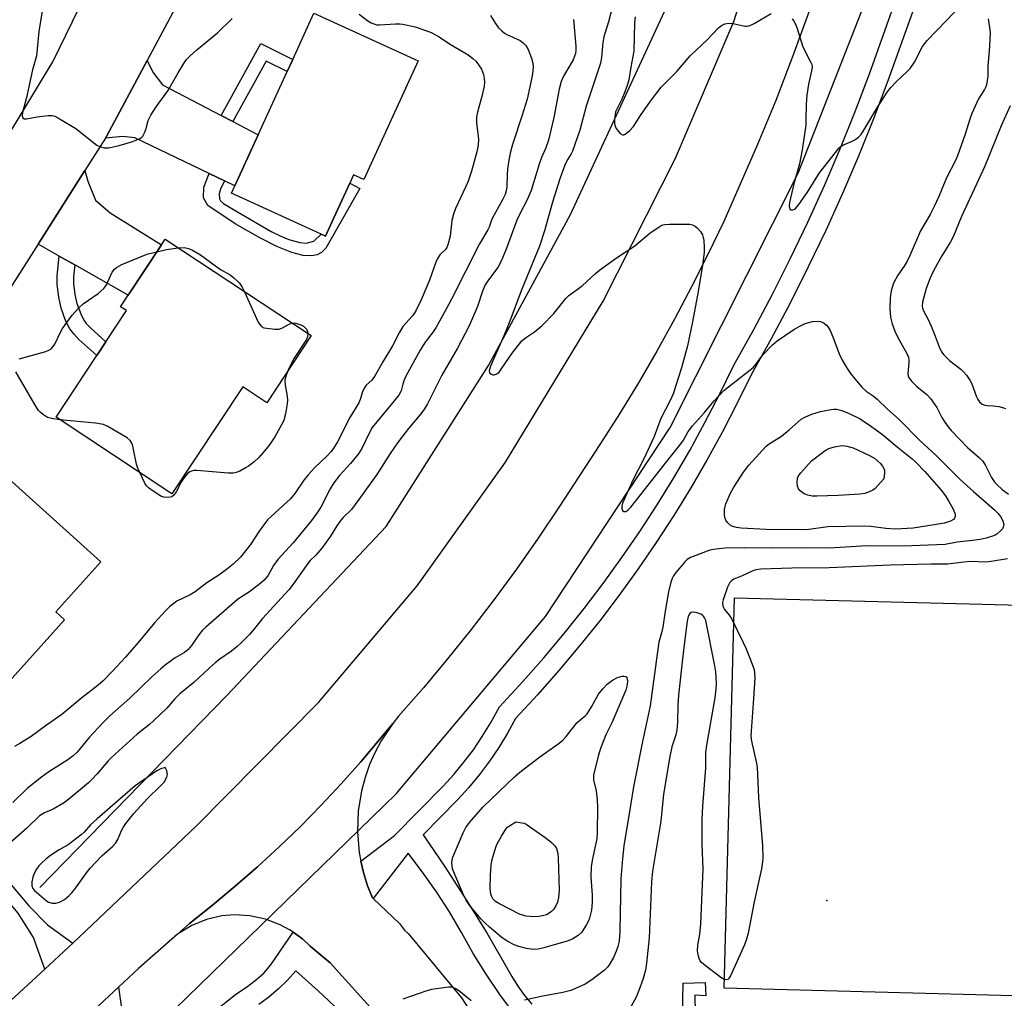
# Model space of a CAD drawing. Units: inches. Extents: x 1291765 to 1297765, y 537449 to 541449.
# Drawn here: x 1295889 to 1296175, y 538253 to 538537 of the extents above; entities that cross this region are included whole.
import ezdxf

# ---------------------------------------------------------------- set-up
doc = ezdxf.new("R2010")
doc.units = ezdxf.units.IN
doc.header["$MEASUREMENT"] = 0
for name, color, linetype in [('BLDG-Footprint', 5, 'Continuous'), ('CULTRL-Pad', 6, 'Continuous'), ('ELEV-Spot Elevation', 7, 'Continuous'), ('HYDRO-Canal', 164, 'Continuous'), ('HYDRO-Hidden Single Line Stream', 5, 'Continuous'), ('TRANS-Driveway', 251, 'Continuous'), ('TRANS-Non Street Sidewalk', 7, 'Continuous'), ('TRANS-Parking Lot', 4, 'Continuous'), ('TRANS-Road', 130, 'Continuous'), ('TRANS-Street Sidewalk', 7, 'Continuous'), ('Undefined', 1, 'Continuous')]:
    doc.layers.add(name, color=color, linetype=linetype)

msp = doc.modelspace()

# ---------------------------------------------------------------- linework, layer by layer
at = {"layer": 'BLDG-Footprint'}
for points, elevation in [([(1296004.53, 538525.3), (1295988.75, 538490.79), (1295985.72, 538492.18), (1295984.6, 538489.74), (1295979.99, 538479.65), (1295977.58, 538474.39), (1295976.31, 538474.97), (1295950.25, 538486.89), (1295951.21, 538488.99), (1295957.99, 538503.81), (1295966.42, 538522.24), (1295968.01, 538525.73), (1295974.17, 538539.18)], 503.41), ([(1295973.35, 538445.43), (1295960.48, 538425.94), (1295953.47, 538430.57), (1295932.91, 538399.44), (1295899.21, 538421.7), (1295911.07, 538439.65), (1295913.72, 538443.67), (1295919.69, 538452.71), (1295917.98, 538453.84), (1295920.19, 538457.19), (1295929.83, 538471.79), (1295930.94, 538473.45)], 504.78), ([(1295901.7, 538362.81), (1295876.13, 538334.49), (1295846.8, 538360.98), (1295861.62, 538377.41), (1295863.83, 538379.84), (1295870.52, 538387.25), (1295869.45, 538388.22), (1295871.96, 538391), (1295884.4, 538404.78), (1295912.2, 538379.67), (1295899.09, 538365.16)], 503.42)]:
    msp.add_lwpolyline(points, close=True, dxfattribs=dict(at, elevation=elevation))
at = {"layer": 'CULTRL-Pad'}
msp.add_lwpolyline([(1296198.9, 538366.56), (1296195.91, 538252.98), (1296093.47, 538255.68), (1296096.46, 538369.25)], close=True, dxfattribs=at)
at = {"layer": 'ELEV-Spot Elevation'}
msp.add_point((1296123.39, 538281.22, 493.95), dxfattribs=at)
at = {"layer": 'HYDRO-Canal'}
for points in [[(1295894.51, 538284.96), (1295948.85, 538340.79), (1295995.16, 538389.98), (1296025, 538436.8), (1296048.77, 538480.64), (1296079.83, 538547.68), (1296096.28, 538605.53), (1296111.8, 538673.87), (1296114.99, 538701.86), (1296115.1, 538716.28)], [(1295998.06, 538312.23), (1296041.56, 538363.73), (1296077.8, 538418.73), (1296115.01, 538492.68), (1296140.17, 538557), (1296158.34, 538623.12), (1296169.51, 538684.81)]]:
    msp.add_lwpolyline(points, dxfattribs=at)
at = {"layer": 'HYDRO-Hidden Single Line Stream'}
msp.add_line((1295998.06, 538312.23), (1295917.07, 538233.49), dxfattribs=at)
at = {"layer": 'TRANS-Driveway'}
for points in [[(1295947.22, 538509.44), (1295950.62, 538507.66), (1295957.99, 538503.81), (1295951.21, 538488.99), (1295948.22, 538490.43), (1295943.7, 538492.59), (1295922.15, 538502.91), (1295918.49, 538503.34), (1295913.54, 538502.84), (1295913.96, 538503.56), (1295925.67, 538525.43), (1295927.34, 538522.02), (1295930.17, 538518.34)], [(1295904.63, 538465.98), (1295900.1, 538468.54), (1295893.98, 538471.99), (1295907.55, 538493.4), (1295908.44, 538490.37), (1295910.65, 538484.86), (1295914.91, 538481.17), (1295929.83, 538471.79), (1295920.19, 538457.19)]]:
    msp.add_lwpolyline(points, close=True, dxfattribs=at)
at = {"layer": 'TRANS-Non Street Sidewalk'}
for points in [[(1295950.62, 538507.66), (1295947.22, 538509.44), (1295958.75, 538530.33), (1295968.01, 538525.73), (1295966.42, 538522.24), (1295960.33, 538525.26)], [(1295948.22, 538490.43), (1295947.02, 538488.02), (1295946.64, 538486.63), (1295946.74, 538485.19), (1295947.04, 538484.64), (1295947.9, 538483.83), (1295950.82, 538482.07), (1295961.76, 538475.7), (1295964.58, 538474.31), (1295966.91, 538473.41), (1295970.13, 538472.48), (1295971.92, 538472.33), (1295974.13, 538472.93), (1295976.31, 538474.97), (1295977.58, 538474.39), (1295979.99, 538479.65), (1295984.6, 538489.74), (1295987.54, 538488.26), (1295977.61, 538470.91), (1295976.43, 538469.64), (1295975.16, 538468.95), (1295973.47, 538468.6), (1295971.09, 538468.76), (1295967.72, 538469.59), (1295963.41, 538471.33), (1295958.44, 538473.85), (1295951.27, 538477.92), (1295943.35, 538483.23), (1295942.07, 538485.51), (1295942.14, 538488.56), (1295943.7, 538492.59)], [(1295904.63, 538465.98), (1295904.27, 538462.53), (1295904.25, 538460.63), (1295904.68, 538457.44), (1295905.28, 538454.75), (1295906.37, 538451.75), (1295907.25, 538449.96), (1295907.97, 538449.01), (1295909.17, 538447.73), (1295913.72, 538443.67), (1295911.07, 538439.65), (1295905.85, 538444.31), (1295904.33, 538445.92), (1295903.18, 538447.44), (1295901.98, 538449.88), (1295900.7, 538453.42), (1295899.99, 538456.59), (1295899.48, 538460.33), (1295899.51, 538462.81), (1295900.1, 538468.54)], [(1295904.05, 538268.8), (1295902.85, 538267.65), (1295895.89, 538261.26), (1295892.63, 538270.47), (1295888.16, 538277.56), (1295864.52, 538305.59), (1295841.54, 538336.62), (1295815.26, 538370.81), (1295807.6, 538377.93), (1295812.8, 538381.85), (1295818.33, 538372.93), (1295844.51, 538338.86), (1295867.44, 538307.9), (1295891.24, 538279.68), (1295896.73, 538274.13)], [(1296085.27, 538238.25), (1296081.13, 538238.41), (1296081.59, 538257.14), (1296087.99, 538257.34), (1296088.12, 538253.45), (1296084.95, 538253.71)]]:
    msp.add_lwpolyline(points, close=True, dxfattribs=at)
at = {"layer": 'TRANS-Parking Lot'}
msp.add_polyline3d([(1296001.19, 538238.42, 0), (1295978.89, 538263.06, 0), (1295973.05, 538267.91, 0), (1295970.82, 538270.02, 0), (1295968.12, 538271.99, 0), (1295967.09, 538272.71, 0), (1295964.4, 538274.17, 0), (1295960.1, 538275.82, 0), (1295955.6, 538276.78, 0), (1295951.01, 538277.02, 0), (1295947.44, 538276.71, 0), (1295942.96, 538275.68, 0), (1295938.69, 538273.97, 0), (1295934.47, 538271.42, 0), (1295937.96, 538274.51, 0), (1295944.69, 538279.84, 0), (1295951.29, 538285.33, 0), (1295957.75, 538290.98, 0), (1295964.07, 538296.8, 0), (1295970.25, 538302.76, 0), (1295976.28, 538308.88, 0), (1295982.15, 538315.14, 0), (1295987.87, 538321.54, 0), (1295993.39, 538328.12, 0), (1295997.11, 538332.64, 0), (1295993.76, 538327.67, 0), (1295991.87, 538324.14, 0), (1295990.37, 538320.72, 0), (1295989.05, 538316.94, 0), (1295988.03, 538313.08, 0), (1295987.09, 538307.16, 0), (1295986.87, 538301.17, 0), (1295987.37, 538295.19, 0), (1295987.86, 538292.61, 0), (1295988.62, 538289.33, 0), (1295989.16, 538287.41, 0), (1295989.79, 538285.52, 0), (1295990.51, 538283.65, 0), (1295991.19, 538281.97, 0), (1295991.43, 538281.75, 0), (1295999.1, 538274.53, 0), (1296000.52, 538272.63, 0), (1296001.74, 538271.47, 0), (1296017.15, 538252.88, 0), (1296030.79, 538231.74, 0)], dxfattribs=at)
at = {"layer": 'TRANS-Road'}
for points in [[(1295869.72, 538237.23), (1295895.89, 538261.26), (1295902.85, 538267.65), (1295904.05, 538268.8), (1295940.01, 538302.96), (1295975.54, 538338.75), (1296004.25, 538372.73), (1296029.92, 538408.62), (1296058.28, 538455.5), (1296079.31, 538497.06), (1296096.34, 538536.78), (1296110.84, 538582.16)], [(1295695.22, 538390.42), (1295718.15, 538383.63), (1295735.72, 538381.83), (1295750.75, 538382.86), (1295767.9, 538386.22), (1295786.74, 538393.78), (1295798.85, 538402.11), (1295802.56, 538404.66), (1295819.83, 538420.21), (1295820.92, 538421.35), (1295831.68, 538432.53), (1295851.13, 538455.58), (1295866.56, 538474.9), (1295882.03, 538498.45), (1295898.23, 538525.04), (1295909.73, 538548.59)], [(1295933.8, 538540.66), (1295925.67, 538525.43), (1295913.96, 538503.56), (1295913.54, 538502.84), (1295907.55, 538493.4), (1295893.98, 538471.99), (1295885.89, 538459.24), (1295874.49, 538444.57), (1295862.1, 538429.5), (1295857.64, 538424.08), (1295844.91, 538410.29), (1295841.76, 538406.87), (1295821.65, 538388.53), (1295812.8, 538381.85), (1295807.6, 538377.93), (1295806.23, 538376.89), (1295800.15, 538372.31), (1295785.29, 538366.08), (1295779.89, 538363.82), (1295765.07, 538359.73), (1295744.87, 538356.87), (1295724.23, 538357.07), (1295718.86, 538358.22), (1295695.67, 538363.2)], [(1296118.21, 538539.78), (1296113.47, 538526.76), (1296108.48, 538513.84), (1296103.23, 538501.02), (1296093.36, 538478.64), (1296088.78, 538469.06), (1296084.02, 538459.58), (1296079.06, 538450.2), (1296073.91, 538440.92), (1296068.58, 538431.75), (1296063.06, 538422.69), (1296057.36, 538413.74), (1296045.55, 538395.68), (1296039.43, 538386.56), (1296033.12, 538377.58), (1296026.63, 538368.73), (1296019.95, 538360.02), (1296013.08, 538351.46), (1296006.04, 538343.04), (1295998.82, 538334.77), (1295997.11, 538332.64), (1295993.39, 538328.12), (1295987.87, 538321.54), (1295982.15, 538315.14), (1295976.28, 538308.88), (1295970.25, 538302.76), (1295964.07, 538296.8), (1295957.75, 538290.98), (1295951.29, 538285.33), (1295944.69, 538279.84), (1295937.96, 538274.51), (1295934.47, 538271.42), (1295923.2, 538261.42), (1295917.4, 538256.03), (1295906.2, 538245.62)]]:
    msp.add_lwpolyline(points, dxfattribs=at)
at = {"layer": 'TRANS-Street Sidewalk'}
for points in [[(1296032.48, 538248.12), (1296028.26, 538253.87), (1296024.25, 538259.78), (1296020.47, 538265.83), (1296017.14, 538271.94), (1296013.59, 538277.92), (1296009.81, 538283.77), (1296005.81, 538289.46), (1296001.6, 538295.01), (1295991.43, 538281.75), (1295991.19, 538281.97), (1295990.51, 538283.65), (1295989.79, 538285.52), (1295989.16, 538287.41), (1295988.62, 538289.33), (1295987.86, 538292.61), (1295997.61, 538300.07), (1296011.82, 538314.49), (1296014.91, 538317.87), (1296017.83, 538321.4), (1296020.58, 538325.06), (1296023.16, 538328.85), (1296025.55, 538332.76), (1296028.15, 538337.53), (1296034.96, 538344.87), (1296041.06, 538351.79), (1296047, 538358.85), (1296052.76, 538366.06), (1296058.34, 538373.41), (1296063.74, 538380.89), (1296068.95, 538388.5), (1296073.98, 538396.24), (1296078.82, 538404.1), (1296083.46, 538412.07), (1296087.91, 538420.16), (1296092.15, 538428.35), (1296096.3, 538436.85), (1296102.09, 538447.22), (1296107.55, 538457.52), (1296112.8, 538467.93), (1296117.83, 538478.45), (1296122.63, 538489.07), (1296127.22, 538499.79), (1296131.58, 538510.6), (1296135.71, 538521.51), (1296143.34, 538542.77)], [(1296148.77, 538540.87), (1296141.1, 538519.53), (1296136.93, 538508.51), (1296132.53, 538497.59), (1296127.9, 538486.76), (1296123.04, 538476.03), (1296117.96, 538465.4), (1296112.65, 538454.88), (1296107.13, 538444.48), (1296101.39, 538434.19), (1296097.29, 538425.77), (1296092.98, 538417.45), (1296088.46, 538409.24), (1296083.75, 538401.15), (1296078.84, 538393.17), (1296073.73, 538385.31), (1296068.44, 538377.59), (1296062.96, 538369.99), (1296057.29, 538362.53), (1296051.44, 538355.21), (1296045.42, 538348.04), (1296039.22, 538341.01), (1296032.85, 538334.14), (1296030.52, 538329.88), (1296027.99, 538325.74), (1296025.26, 538321.72), (1296022.34, 538317.84), (1296019.24, 538314.1), (1296015.97, 538310.51), (1296005.98, 538300.26), (1296012.36, 538290.92), (1296018.51, 538281.43), (1296024.45, 538271.8), (1296031.73, 538259.1), (1296033.5, 538256.28), (1296035.46, 538253.59), (1296037.58, 538251.03)], [(1295944.16, 538248.11), (1295951.46, 538253.95), (1295954.55, 538256.02), (1295957.15, 538257.99), (1295959.63, 538260.12), (1295961.7, 538262.54), (1295968.12, 538271.99), (1295970.82, 538270.02), (1295973.05, 538267.91), (1295978.89, 538263.06), (1296001.19, 538238.42)], [(1295981.76, 538249.01), (1295975.44, 538254.98), (1295968.92, 538260.72), (1295966.46, 538258.03), (1295963.85, 538255.5), (1295961.08, 538253.13), (1295958.18, 538250.93)], [(1295906.2, 538245.62), (1295917.4, 538256.03), (1295918.68, 538246.51)]]:
    msp.add_lwpolyline(points, dxfattribs=at)
at = {"layer": 'Undefined'}
for points, elevation in [([(1295895.63, 538542.79), (1295894.21, 538533.85), (1295893.49, 538526.79), (1295892.33, 538522.75), (1295890.62, 538514.65), (1295889.46, 538510.32), (1295889.36, 538509.35), (1295889.58, 538508.73), (1295889.9, 538508.51), (1295890.59, 538508.5), (1295893.68, 538509.09), (1295896.89, 538509.44), (1295898.03, 538509.43), (1295898.84, 538509.22), (1295900.4, 538508.41), (1295904.97, 538505.69), (1295911.07, 538500.86), (1295912.09, 538500.33), (1295913.17, 538500.04), (1295913.73, 538499.99), (1295914.55, 538500.06), (1295917.55, 538500.76), (1295920.83, 538501.68), (1295922.5, 538502.3), (1295923.56, 538502.78), (1295924.04, 538503.08), (1295924.42, 538503.45), (1295924.95, 538504.35), (1295925.32, 538505.38), (1295925.96, 538507.96), (1295926.73, 538509.53), (1295928.34, 538511.98), (1295931.74, 538516.59), (1295934.68, 538521.88), (1295936.34, 538524.57), (1295937.17, 538525.74), (1295938.17, 538526.78), (1295940.1, 538528.54), (1295946.11, 538533.49), (1295950.38, 538537.65)], 502), ([(1296061.04, 538541.15), (1296059.85, 538536.64), (1296058.54, 538532.31), (1296058.22, 538530.64), (1296057.84, 538526.32), (1296057.51, 538524.7), (1296053.4, 538512.14), (1296051.51, 538505.13), (1296049.38, 538499.02), (1296049.01, 538498.25), (1296048.03, 538496.76), (1296047.35, 538495.49), (1296046.82, 538494.22), (1296045.79, 538491.32), (1296043.53, 538484.2), (1296041.27, 538475.86), (1296039.78, 538471.45), (1296034.64, 538458.99), (1296031.01, 538449.19), (1296029.41, 538445.37), (1296025.55, 538436.6), (1296025.16, 538435.26), (1296025.27, 538434.66), (1296025.75, 538434.22), (1296026.19, 538434.05), (1296026.65, 538434.02), (1296027.37, 538434.32), (1296028.03, 538434.86), (1296028.87, 538435.94), (1296031.8, 538440.3), (1296034.69, 538443.9), (1296035.68, 538444.81), (1296038.33, 538446.55), (1296040.57, 538448.37), (1296043.92, 538451.92), (1296047.46, 538456.2), (1296048.36, 538457.12), (1296052.15, 538459.95), (1296056.11, 538463.52), (1296057.24, 538464.46), (1296062.17, 538468.02), (1296067.47, 538471.53), (1296071.92, 538475.22), (1296074.88, 538477.22), (1296075.66, 538477.61), (1296076.2, 538477.77), (1296077.62, 538477.88), (1296082.32, 538477.84), (1296083.48, 538477.8), (1296084.3, 538477.66), (1296085.01, 538477.3), (1296085.64, 538476.75), (1296086.58, 538475.68), (1296087.18, 538474.74), (1296087.41, 538473.95), (1296087.53, 538473.11), (1296087.69, 538471.11), (1296087.71, 538469.68), (1296087.33, 538466.47), (1296085.94, 538458.27), (1296084.29, 538449.46), (1296082.87, 538442.44), (1296081.1, 538436.12), (1296079.38, 538430.62), (1296078.71, 538428.72), (1296077.79, 538426.6), (1296075.12, 538421.37), (1296073.15, 538416.15), (1296070.27, 538409.86), (1296066.95, 538403.42), (1296064.4, 538397.81), (1296063.95, 538396.71), (1296063.72, 538395.88), (1296063.7, 538395.18), (1296063.95, 538394.59), (1296064.31, 538394.34), (1296064.52, 538394.29), (1296064.9, 538394.35), (1296065.51, 538394.74), (1296066.3, 538395.57), (1296069.25, 538399.23), (1296076.68, 538408.77), (1296080.92, 538413.97), (1296081.66, 538415.02), (1296083.04, 538417.55), (1296084.26, 538419.19), (1296087.73, 538423.08), (1296090.62, 538426.46), (1296093.4, 538429.44), (1296094.74, 538430.58), (1296101.93, 538436.14), (1296102.64, 538436.91), (1296104.13, 538439.06), (1296104.86, 538439.98), (1296107.57, 538442.78), (1296108.91, 538443.95), (1296113.76, 538447.24), (1296115.51, 538448.21), (1296117.04, 538448.92), (1296118.09, 538449.3), (1296119.22, 538449.53), (1296120.66, 538449.63), (1296121.49, 538449.5), (1296122.55, 538449.02), (1296123.25, 538448.51), (1296123.78, 538447.88), (1296124.31, 538446.89), (1296125.11, 538445.06), (1296126.94, 538440.12), (1296127.82, 538438.32), (1296129.26, 538435.85), (1296130.2, 538434.43), (1296131.44, 538432.85), (1296133.55, 538430.45), (1296134.78, 538429.25), (1296136.84, 538427.91), (1296137.94, 538426.99), (1296140.95, 538424.09), (1296144.36, 538421.03), (1296150.52, 538414.89), (1296155.04, 538410.7), (1296162.14, 538403.57), (1296165.97, 538400.14), (1296172.13, 538394.82), (1296173.15, 538393.75), (1296174.03, 538392.56), (1296174.55, 538391.54), (1296174.78, 538390.51), (1296174.66, 538389.78), (1296174.39, 538389.31), (1296173.84, 538388.66), (1296172.77, 538387.68), (1296172.29, 538387.4), (1296171.52, 538387.09), (1296169.64, 538386.55), (1296167.96, 538386.19), (1296165.68, 538385.85), (1296161.22, 538385.35), (1296157.72, 538384.72), (1296145.62, 538384.27), (1296134.93, 538384.35), (1296124.09, 538383.65), (1296117.23, 538383.7), (1296107.31, 538383.62), (1296099.42, 538383.75), (1296093.78, 538383.63), (1296091.05, 538383.37), (1296089.29, 538383.02), (1296084.43, 538381.27), (1296083.66, 538380.91), (1296082.75, 538380.31), (1296082.12, 538379.73), (1296081.13, 538378.62), (1296079.43, 538376.56), (1296078.76, 538375.59), (1296078.37, 538374.83), (1296078, 538373.78), (1296077.32, 538370.98), (1296076.34, 538365.37), (1296075.67, 538360.63), (1296075.31, 538359.04), (1296074.53, 538356.3), (1296074.28, 538354.96), (1296071.98, 538337.84), (1296069.6, 538326.91), (1296067.09, 538314.28), (1296066.28, 538308.79), (1296064.32, 538297.08), (1296063.89, 538293.31), (1296063.47, 538287.52), (1296063.12, 538272.27), (1296062.93, 538269.36), (1296062.59, 538267.8), (1296062.11, 538266.47), (1296061.27, 538264.63), (1296060.27, 538262.79), (1296059.62, 538261.9), (1296058.68, 538260.93), (1296054.99, 538258.15), (1296053.08, 538256.91), (1296050.23, 538255.58), (1296048.89, 538255.07), (1296046.62, 538254.5), (1296040.79, 538253.39), (1296035.44, 538252.23)], 496), ([(1296113.27, 538537.59), (1296113.76, 538536.88), (1296114.31, 538535.84), (1296114.73, 538534.75), (1296116.29, 538529.72), (1296116.89, 538528.39), (1296118.63, 538525.05), (1296118.94, 538524.26), (1296119.06, 538523.47), (1296118.92, 538522.39), (1296118.03, 538518.5), (1296117.53, 538515.34), (1296117.3, 538512.64), (1296117.28, 538508.3), (1296117.19, 538506.58), (1296116.89, 538503.99), (1296116.18, 538499.42), (1296115.43, 538495.39), (1296113.79, 538489.53), (1296112.47, 538484.1), (1296112.41, 538483.03), (1296112.6, 538482.19), (1296112.87, 538481.98), (1296113.5, 538482.02), (1296113.92, 538482.22), (1296114.31, 538482.5), (1296115.23, 538483.57), (1296117.71, 538487.19), (1296121.25, 538492.75), (1296126.96, 538499.99), (1296127.56, 538500.53), (1296128.01, 538500.81), (1296130.74, 538501.93), (1296131.49, 538502.34), (1296132.55, 538503.18), (1296133.3, 538503.95), (1296134.11, 538505.16), (1296137.97, 538511.65), (1296140.92, 538516.23), (1296141.99, 538517.58), (1296143.58, 538519.37), (1296146.62, 538522.11), (1296147.55, 538523.15), (1296148.79, 538524.99), (1296151.15, 538529.5), (1296152.51, 538531.29), (1296158.07, 538536.92), (1296162.37, 538541.49)], 494), ([(1295987.33, 538538.91), (1295989.84, 538536.93), (1295990.83, 538536.39), (1295991.86, 538535.96), (1295992.4, 538535.83), (1295993.27, 538535.77), (1295997.87, 538536.1), (1295999.2, 538536.1), (1296000, 538536.02)], 502), ([(1296025.57, 538538.47), (1296026.97, 538536.21), (1296027.91, 538534.95), (1296028.81, 538534.03), (1296029.63, 538533.37), (1296030.25, 538533), (1296034.21, 538531.24), (1296035.06, 538530.59), (1296035.78, 538529.81), (1296036.49, 538528.6), (1296037.46, 538526.09), (1296037.86, 538524.66), (1296037.93, 538523.57), (1296037.88, 538522.47), (1296037.65, 538520.99), (1296037.01, 538517.78), (1296036.17, 538514.15), (1296034.79, 538509.52), (1296031.92, 538501.01), (1296031.25, 538498.46), (1296030.75, 538495.83), (1296030.5, 538493.85), (1296030.36, 538492.16), (1296030.28, 538488.81), (1296030.11, 538487.52), (1296029.78, 538486.48), (1296029.15, 538485.15), (1296025.93, 538479.34), (1296025.15, 538477.02), (1296024.8, 538476.22), (1296022.34, 538472.17), (1296021.53, 538470.7), (1296019.41, 538466.27), (1296017.27, 538462.28), (1296015.24, 538458.07), (1296013.37, 538454.42), (1296009.64, 538447.7), (1296008.83, 538446.52), (1296006.55, 538443.54), (1296005.08, 538441.19), (1296000.93, 538433.65), (1296000.31, 538432.26), (1296000, 538431.3)], 500), ([(1296049.72, 538537.36), (1296050.37, 538529.57), (1296050.36, 538528.47), (1296050.23, 538527.44), (1296050.01, 538526.65), (1296049.57, 538525.62), (1296046.8, 538520.86), (1296046.11, 538519.28), (1296045.51, 538517.06), (1296043.93, 538508.83), (1296042.36, 538502.29), (1296041.61, 538500.03), (1296040.38, 538497.22), (1296039.7, 538495.31), (1296037.36, 538487.66), (1296036.24, 538484.9), (1296034.17, 538481.07), (1296033.2, 538479), (1296030.13, 538470.59), (1296028.64, 538467.05), (1296027.68, 538465.26), (1296024.94, 538461.69), (1296024.02, 538460.21), (1296023.24, 538458.35), (1296021.75, 538453.87), (1296019.29, 538448.27), (1296015.99, 538441.83), (1296011.36, 538433.92), (1296007.17, 538425.58), (1296006.31, 538424.14), (1296005.29, 538422.72), (1296001.7, 538418.46), (1296000, 538416.3)], 498), ([(1296067.61, 538538.12), (1296067.42, 538536.36), (1296067.19, 538528.15), (1296066.3, 538523.51), (1296065.79, 538519.81), (1296065.42, 538518.41), (1296064.6, 538516.29), (1296063.71, 538514.19), (1296062.33, 538511.44), (1296061.93, 538510.46), (1296061.76, 538509.68), (1296061.64, 538508.23), (1296061.64, 538507.09), (1296061.79, 538506.27), (1296062.18, 538505.53), (1296062.7, 538504.84), (1296063.28, 538504.24), (1296063.88, 538503.83), (1296064.29, 538503.8), (1296064.7, 538503.97), (1296065.95, 538504.96), (1296067.08, 538506.23), (1296069.12, 538509.41), (1296072.11, 538513.65), (1296075.19, 538517.63), (1296079.7, 538522.27), (1296083.63, 538526.82), (1296088.41, 538531.36), (1296091.83, 538534.94), (1296092.71, 538535.65), (1296093.67, 538536.07), (1296094.95, 538536.3), (1296096.1, 538536.18), (1296099.49, 538535.45), (1296100, 538535.42), (1296100.67, 538535.52), (1296101.43, 538535.79), (1296102.22, 538536.19), (1296107.12, 538539.05)], 494), ([(1296170.26, 538537.59), (1296170.69, 538535.03), (1296170.83, 538533.59), (1296170.78, 538531.58), (1296170.55, 538528.14), (1296170.15, 538523.84), (1296170.16, 538520.86), (1296169.76, 538518.31), (1296169.6, 538517.77), (1296169.22, 538516.99), (1296167.48, 538514.33), (1296165.53, 538510.03), (1296164.9, 538508.4), (1296163.56, 538503.97), (1296161.36, 538497.67), (1296160.75, 538496.35), (1296158.12, 538491.29), (1296155.93, 538485.93), (1296154.59, 538483), (1296153.42, 538480.64), (1296151.81, 538478.08), (1296150.57, 538475.86), (1296147.56, 538468.91), (1296146.69, 538467.07), (1296145.8, 538465.59), (1296143.96, 538462.97), (1296142.74, 538460.65), (1296142.07, 538458.45), (1296141.72, 538456.47), (1296141.68, 538453.2), (1296141.82, 538450.82), (1296142.35, 538448.87), (1296143.14, 538446.71), (1296144.13, 538444.73), (1296146.47, 538440.45), (1296147.05, 538439.15), (1296147.21, 538438.39), (1296147.23, 538437.61), (1296146.86, 538434.3), (1296146.98, 538433.62), (1296147.34, 538432.93), (1296148.06, 538432.06), (1296149.48, 538430.62), (1296152.49, 538428.26), (1296153.48, 538427.19), (1296155.38, 538424.58), (1296156.83, 538421.67), (1296157.68, 538420.26), (1296158.61, 538418.91), (1296159.49, 538417.88), (1296164.32, 538412.83), (1296167.68, 538410), (1296168.63, 538409.06), (1296169.39, 538407.87), (1296171.24, 538404.16), (1296172.04, 538403), (1296172.76, 538402.14), (1296174.3, 538400.75), (1296176.17, 538399.36)], 494), ([(1296000, 538536.02), (1296003.61, 538535.17), (1296006.69, 538534.17), (1296008.33, 538533.53), (1296010.58, 538532.29), (1296013.63, 538530.29), (1296018.1, 538527.68), (1296019.3, 538526.9), (1296020.43, 538526.03), (1296021.25, 538525.24), (1296022.11, 538524.11), (1296022.88, 538522.92), (1296023.26, 538522.17), (1296023.52, 538521.36), (1296023.73, 538520.23), (1296023.82, 538519.1), (1296023.68, 538517.96), (1296023.13, 538515.39), (1296021.75, 538510.4), (1296021.45, 538509.01), (1296021.44, 538507.27), (1296022.02, 538502.58), (1296021.92, 538500.85), (1296021.61, 538498.86), (1296020.04, 538493.21), (1296019.08, 538490.38), (1296018.39, 538488.75), (1296015.37, 538482.37), (1296014.75, 538480.78), (1296014.34, 538478.9), (1296013.84, 538474.31), (1296013.17, 538471.81), (1296012.85, 538471.03), (1296012.57, 538470.56), (1296010.84, 538468.91), (1296010.1, 538467.85), (1296009.65, 538466.78), (1296007.76, 538461.58), (1296005.37, 538455.83), (1296003.81, 538452.61), (1296003.35, 538451.85), (1296002.82, 538451.17), (1296000, 538448.06)], 502), ([(1296176.68, 538512.25), (1296174.05, 538506.39), (1296169.25, 538494.75), (1296162.47, 538480.05), (1296160.12, 538474.2), (1296159.3, 538472.68), (1296156.76, 538468.65), (1296155.48, 538466.44), (1296154.16, 538463.87), (1296153.26, 538461.91), (1296152.22, 538459.18), (1296151.19, 538455.12), (1296151.08, 538453.96), (1296151.16, 538453.43), (1296151.42, 538452.65), (1296152.79, 538450.11), (1296153.7, 538448.22), (1296154.58, 538446.03), (1296155.97, 538442.21), (1296156.69, 538440.72), (1296157.39, 538439.85), (1296159.01, 538438.25), (1296159.87, 538437.51), (1296162.33, 538435.68), (1296163.11, 538434.94), (1296163.97, 538433.95), (1296164.96, 538432.49), (1296165.53, 538431.46), (1296166.91, 538427.64), (1296167.25, 538426.89), (1296167.7, 538426.23), (1296168.53, 538425.53), (1296169.25, 538425.21), (1296170.03, 538425.08), (1296171.74, 538425), (1296173.39, 538424.8), (1296174.46, 538424.56), (1296175.29, 538424.25)], 492), ([(1295888.43, 538438.68), (1295896.25, 538440.84), (1295897.07, 538441.17), (1295897.76, 538441.64), (1295898.35, 538442.26), (1295898.85, 538442.96), (1295900.48, 538446.44), (1295901.04, 538447.47), (1295903.91, 538451.37), (1295905.83, 538453.49), (1295907.06, 538454.69), (1295911.43, 538457.66), (1295913.08, 538459.1), (1295913.42, 538459.51), (1295913.85, 538460.24), (1295915, 538462.86), (1295915.53, 538463.87), (1295916.2, 538464.72), (1295916.8, 538465.26), (1295918.35, 538466.07), (1295924.89, 538468.82), (1295926, 538469.19), (1295928.55, 538469.84)], 504), ([(1295928.55, 538469.84), (1295931.31, 538470.47), (1295934.73, 538470.95)], 504), ([(1295934.73, 538470.95), (1295936.42, 538471.05), (1295937.76, 538470.78), (1295938.84, 538470.31), (1295941.17, 538468.94), (1295947.03, 538464.69), (1295949.79, 538463.1), (1295950.92, 538462.26), (1295951.96, 538461.32), (1295952.52, 538460.69), (1295953.31, 538459.53), (1295954, 538458.21)], 504), ([(1295954, 538458.21), (1295958.01, 538449.4), (1295958.42, 538448.65), (1295958.94, 538448.06), (1295959.66, 538447.75), (1295960.5, 538447.58), (1295962.84, 538447.33), (1295963.98, 538447.34), (1295964.81, 538447.57), (1295967.19, 538448.82), (1295967.86, 538449.06)], 504), ([(1295967.86, 538449.06), (1295968.46, 538449.13), (1295969.25, 538448.99), (1295970.35, 538448.57), (1295971.12, 538448.16), (1295971.55, 538447.83), (1295972.04, 538447.27), (1295972.34, 538446.61), (1295972.41, 538446.06)], 504), ([(1296000, 538448.06), (1295998.98, 538446.27), (1295997.06, 538442.49), (1295994.22, 538437.86), (1295991.82, 538433.53), (1295991.04, 538432.51), (1295989.36, 538431.02), (1295988.77, 538430.15), (1295988.33, 538429.1), (1295987.63, 538426.85), (1295987.22, 538425.91), (1295984.6, 538421.63), (1295981.02, 538414.57), (1295979.83, 538412.55), (1295979.1, 538411.62), (1295978.07, 538410.52), (1295974.44, 538407.12), (1295972.5, 538404.98), (1295971.22, 538403.41), (1295968.64, 538399.54), (1295967.39, 538398.03), (1295966.44, 538397.09), (1295961.71, 538392.9), (1295960.7, 538391.87), (1295958.3, 538388.6), (1295955.74, 538384.67), (1295952.8, 538381.06), (1295950.69, 538379.03), (1295948.8, 538377.45), (1295946.56, 538375.83), (1295943.06, 538373.56), (1295939.62, 538370.94), (1295938.22, 538370.1), (1295934.37, 538368.23), (1295933.41, 538367.59), (1295932.28, 538366.69), (1295931.01, 538365.47), (1295927.83, 538361.89), (1295923.04, 538356.18), (1295919.38, 538352), (1295915.64, 538347.9), (1295912.9, 538345.11), (1295911.45, 538343.84), (1295906.71, 538340.11), (1295900.9, 538335.29), (1295896.41, 538332.22), (1295891.94, 538328.91), (1295888.66, 538326.81), (1295887.07, 538326.03)], 502), ([(1295972.41, 538446.06), (1295972.3, 538445.05), (1295972, 538444.32), (1295968.22, 538438.63), (1295966.71, 538435.37)], 504), ([(1295900.29, 538420.99), (1295897.87, 538421.31), (1295896.75, 538421.67), (1295895.52, 538422.39), (1295894.7, 538423.09), (1295894.14, 538423.68), (1295893.02, 538425.41), (1295887.55, 538434.94)], 504), ([(1295966.71, 538435.37), (1295966.02, 538433.66), (1295965.75, 538432.35), (1295965.8, 538431.01), (1295966.42, 538427.86), (1295966.51, 538426.71), (1295966.39, 538425.57), (1295965.91, 538422.73), (1295965.67, 538421.6), (1295965.4, 538420.8), (1295964.77, 538419.53), (1295962.81, 538416.05), (1295961.29, 538413.64), (1295959.44, 538411.43), (1295958.08, 538409.94), (1295956.79, 538408.79), (1295955.2, 538407.53), (1295954.45, 538407.05), (1295952.61, 538406.07), (1295951.53, 538405.6), (1295950.69, 538405.41), (1295949.23, 538405.42), (1295940.18, 538406.24), (1295939.36, 538406.23), (1295938.58, 538406.04), (1295938.09, 538405.79), (1295937.47, 538405.31), (1295936.23, 538403.9), (1295935.62, 538402.88), (1295934.09, 538399.98), (1295933.47, 538399.04), (1295932.86, 538398.59), (1295931.85, 538398.4), (1295930.5, 538398.48), (1295929.71, 538398.76), (1295927.7, 538399.99), (1295926.04, 538401.2), (1295925.53, 538401.74), (1295925.11, 538402.37), (1295923.55, 538405.62)], 504), ([(1296000, 538431.3), (1295999.53, 538429.35), (1295998.89, 538428.11), (1295991.17, 538418.69), (1295990.32, 538417.27), (1295988.12, 538412.66), (1295987.08, 538410.95), (1295984.85, 538408.24), (1295981.61, 538404.79), (1295980.01, 538402.64), (1295978.94, 538400.91), (1295976.16, 538395.54), (1295975.05, 538393.82), (1295973.46, 538391.69), (1295968.14, 538385.23), (1295963.65, 538380.36), (1295962.4, 538378.57), (1295960.78, 538375.64), (1295959.74, 538374.35), (1295958.42, 538373.23), (1295955.47, 538370.93), (1295952.85, 538369.3), (1295951.86, 538368.58), (1295942.77, 538360.7), (1295941.83, 538359.79), (1295940.68, 538358.46), (1295938.55, 538355.34), (1295937.61, 538354.23), (1295936.57, 538353.33), (1295933.82, 538351.72), (1295931.05, 538349.7), (1295929.7, 538348.61), (1295927.08, 538346.21), (1295920.61, 538340.08), (1295914.86, 538334.86), (1295912.79, 538332.88), (1295908.87, 538328.64), (1295905.33, 538324.34), (1295904.21, 538323.25), (1295902.61, 538322.12), (1295897.14, 538318.61), (1295895, 538317.03), (1295890.84, 538313.73), (1295886.68, 538309.74)], 500), ([(1295923.55, 538405.62), (1295922.97, 538406.95), (1295922.61, 538408.06), (1295921.75, 538412.35), (1295921.39, 538413.74), (1295921.06, 538414.5), (1295920.77, 538414.94), (1295919.91, 538415.68), (1295914.28, 538419.01), (1295912.95, 538419.59), (1295910.71, 538419.96), (1295900.29, 538420.99)], 504), ([(1296000, 538416.3), (1295998.47, 538414.27), (1295996.34, 538411.2), (1295992.48, 538405.03), (1295987.28, 538397.79), (1295985.09, 538394.88), (1295982.73, 538392.6), (1295982.01, 538391.76), (1295980.87, 538390.12), (1295979.02, 538387.18), (1295976.47, 538383.66), (1295974.75, 538381.61), (1295973.11, 538380.04), (1295972.39, 538379.22), (1295968.14, 538373.18), (1295966.86, 538371.53), (1295959.28, 538363.19), (1295956.56, 538359.78), (1295955.46, 538358.55), (1295953.17, 538356.2), (1295951.91, 538355.05), (1295950.18, 538353.7), (1295946.86, 538351.36), (1295945.49, 538350.3), (1295943.75, 538348.78), (1295939.26, 538344.62), (1295935.18, 538341.26), (1295933.73, 538339.8), (1295931.44, 538337.13), (1295927.65, 538333.51), (1295926.33, 538332.35), (1295922.75, 538329.61), (1295915.28, 538322.75), (1295914.4, 538321.83), (1295911.19, 538318.03), (1295909.61, 538316.36), (1295908.6, 538315.42), (1295902.93, 538310.71), (1295901.32, 538309.49), (1295898.35, 538307.77), (1295895.82, 538306.69), (1295894.38, 538305.78), (1295890.68, 538302.22), (1295884.17, 538296.56)], 498), ([(1296175.85, 538380.55), (1296171.1, 538379.78), (1296169.68, 538379.62), (1296165.02, 538379.73), (1296163.14, 538379.58), (1296158.43, 538379), (1296153.61, 538378.96), (1296141.72, 538378.67), (1296124.02, 538377.88), (1296113.17, 538377.81), (1296104.12, 538377.55), (1296102.7, 538377.32), (1296101.61, 538376.93), (1296098.71, 538375.58), (1296096.34, 538374.59), (1296095.67, 538374.19), (1296095.12, 538373.65), (1296094.48, 538372.35), (1296093.17, 538368.66), (1296093.01, 538367.81), (1296093.13, 538366.78), (1296093.55, 538365.84), (1296094.94, 538364.2), (1296095.59, 538363.24), (1296099.02, 538356.24), (1296099.87, 538354.34), (1296101.81, 538349.39), (1296102.18, 538348.28), (1296102.35, 538347.43), (1296102.36, 538345.95), (1296102.05, 538339.96), (1296101.33, 538330.45), (1296101.28, 538328.97), (1296101.46, 538327.53), (1296102.8, 538321.56), (1296103.05, 538319.96), (1296103.52, 538311.17), (1296104.59, 538297.12), (1296104.77, 538293.64), (1296104.68, 538292.48), (1296104.35, 538290.46), (1296102.23, 538280.8), (1296100.44, 538271.69), (1296100.03, 538269.94), (1296099.37, 538268.3), (1296095.35, 538259.33), (1296094.76, 538258.43), (1296094.57, 538258.28), (1296094.16, 538258.13), (1296093.46, 538258.21), (1296092.5, 538258.78), (1296088, 538262.27), (1296086.9, 538263.23), (1296086.55, 538263.67), (1296086.22, 538264.39), (1296085.94, 538265.46), (1296085.78, 538266.56), (1296085.84, 538268.22), (1296086.39, 538271.44), (1296086.7, 538274.38), (1296087.31, 538288.05), (1296087.35, 538290.32), (1296087.05, 538297.54), (1296087.09, 538304.88), (1296087.27, 538308.68), (1296088.12, 538319.8), (1296088.12, 538324.26), (1296088.41, 538326.33), (1296090.9, 538340.16), (1296091.21, 538342.73), (1296091.26, 538344.17), (1296091.03, 538347.66), (1296090.82, 538349.4), (1296088.15, 538362.64), (1296087.81, 538363.39), (1296087.51, 538363.83), (1296087.15, 538364.21), (1296086.7, 538364.48), (1296085.67, 538364.83), (1296084.62, 538365.02), (1296083.91, 538364.93), (1296083.52, 538364.64), (1296083.22, 538364.21), (1296083.03, 538363.76), (1296082.74, 538362.44), (1296082.02, 538357.13), (1296081.36, 538351.5), (1296080.24, 538340.88), (1296080.06, 538338.09), (1296079.92, 538333.07), (1296079.71, 538330.76), (1296079.41, 538329.33), (1296078.29, 538325.92), (1296077.67, 538323.04), (1296075.87, 538312.09), (1296075.05, 538304.25), (1296072.65, 538289.78), (1296072.38, 538286.67), (1296071.66, 538270.35), (1296070.94, 538262.95), (1296070.57, 538261), (1296069.97, 538258.54), (1296068.71, 538255.01), (1296067.94, 538253.15), (1296066, 538249.64)], 494), ([(1296019.95, 538252.04), (1296016.25, 538255.09), (1296015.31, 538255.65), (1296014.3, 538255.98), (1296013.47, 538256.02), (1296012.62, 538255.96), (1296008.38, 538255.34), (1296006.69, 538254.84), (1296000, 538252.57)], 496)]:
    msp.add_lwpolyline(points, dxfattribs=dict(at, elevation=elevation))
for points, elevation in [([(1296143.35, 538389.2), (1296140.49, 538389.39), (1296136.15, 538389.94), (1296134.23, 538390.06), (1296123.61, 538389.86), (1296118.14, 538389.1), (1296115.58, 538388.94), (1296105.68, 538389.04), (1296098.41, 538389.44), (1296097.03, 538389.66), (1296095.98, 538389.95), (1296095.28, 538390.37), (1296094.47, 538391.15), (1296093.97, 538391.82), (1296093.66, 538392.57), (1296093.57, 538393.4), (1296093.63, 538394.86), (1296093.77, 538395.72), (1296094.01, 538396.53), (1296095.3, 538399.65), (1296096.31, 538401.39), (1296099.12, 538405.78), (1296100.7, 538407.81), (1296105.7, 538413.28), (1296106.6, 538413.96), (1296110.16, 538416.21), (1296112.36, 538418.02), (1296114.98, 538420.41), (1296115.91, 538421.11), (1296116.9, 538421.73), (1296119.01, 538422.58), (1296121.46, 538423.35), (1296124.57, 538424), (1296125.42, 538424.08), (1296126.19, 538424.05), (1296127.75, 538423.67), (1296129.84, 538422.78), (1296132.82, 538421.3), (1296135.39, 538419.73), (1296139.52, 538416.7), (1296143.84, 538413.07), (1296148.14, 538409.6), (1296149.18, 538408.65), (1296151.82, 538405.92), (1296156.6, 538400.53), (1296157.81, 538398.83), (1296158.81, 538397.24), (1296159.98, 538395.17), (1296160.57, 538393.86), (1296160.67, 538393.33), (1296160.63, 538392.81), (1296160.45, 538392.38), (1296160.15, 538392.02), (1296159.26, 538391.45), (1296157.57, 538390.87), (1296148.41, 538389.49)], 498), ([(1296120.46, 538398.76), (1296119.11, 538398.81), (1296117.79, 538399.04), (1296116.76, 538399.49), (1296115.59, 538400.32), (1296115.06, 538400.93), (1296114.8, 538401.71), (1296114.71, 538402.86), (1296114.83, 538403.99), (1296115.13, 538404.69), (1296115.77, 538405.59), (1296118.89, 538409.01), (1296122.44, 538411.72), (1296123.18, 538412.21), (1296123.95, 538412.6), (1296125.58, 538413.06), (1296127.81, 538413.46), (1296129.17, 538413.33), (1296131.02, 538412.84), (1296135.54, 538410.73), (1296137.19, 538409.77), (1296138.89, 538408.33), (1296139.58, 538407.51), (1296139.96, 538406.85), (1296140.1, 538406.3), (1296140.12, 538405.59), (1296139.91, 538403.82), (1296137.38, 538401.01), (1296136.7, 538400.51), (1296135.69, 538400.03), (1296134.35, 538399.57), (1296132.9, 538399.34), (1296126.66, 538398.98)], 500), ([(1296038.02, 538267.01), (1296036.01, 538267.22), (1296033.8, 538267.8), (1296032.45, 538268.28), (1296030.62, 538269.25), (1296028.91, 538270.4), (1296025.27, 538273.42), (1296023.94, 538274.58), (1296022.75, 538275.84), (1296019.43, 538279.82), (1296018.49, 538281.28), (1296017.71, 538282.81), (1296015.15, 538288.79), (1296014.52, 538290.44), (1296014.36, 538291.29), (1296014.31, 538292.15), (1296014.36, 538293.01), (1296014.55, 538293.85), (1296017.56, 538300.88), (1296018.33, 538302.46), (1296019.4, 538303.92), (1296023.37, 538308.44), (1296028.01, 538312.79), (1296032.48, 538317.2), (1296034.05, 538318.56), (1296039.92, 538322.97), (1296045.53, 538326.91), (1296046.62, 538327.83), (1296047.57, 538328.9), (1296050.67, 538332.84), (1296051.44, 538333.59), (1296053.05, 538334.92), (1296053.61, 538335.49), (1296054.9, 538337.48), (1296056.92, 538341.15), (1296058.2, 538342.79), (1296059.42, 538344.11), (1296061, 538345.27), (1296062.47, 538346.06), (1296063.79, 538346.41), (1296064.31, 538346.44), (1296064.77, 538346.36), (1296064.95, 538346.26), (1296065.19, 538345.97), (1296065.37, 538345.06), (1296065.28, 538343.88), (1296064.91, 538342.37), (1296060.81, 538332.82), (1296059.09, 538329.4), (1296057.5, 538325.37), (1296056.8, 538323.15), (1296055.51, 538317.68), (1296055.46, 538317.1), (1296055.51, 538316.28), (1296056.28, 538313.07), (1296056.56, 538310.41), (1296056.62, 538308.38), (1296056.59, 538300.94), (1296056.43, 538299.25), (1296055.2, 538293.36), (1296054.85, 538291.1), (1296054.73, 538287.99), (1296055.09, 538282.85), (1296055.09, 538280.61), (1296054.93, 538278.36), (1296054.36, 538276.09), (1296054.05, 538275.27), (1296053.5, 538274.22), (1296052.08, 538271.97), (1296051, 538270.99), (1296049.52, 538270.02), (1296048.15, 538269.48), (1296041.02, 538267.42), (1296039.44, 538267.09)], 498), ([(1295930.91, 538319.87), (1295929.71, 538319.5), (1295928.47, 538318.9), (1295922.22, 538314.55), (1295911.13, 538305), (1295909.26, 538303.22), (1295907.35, 538301.07), (1295906.48, 538300.29), (1295902.73, 538297.42), (1295900.06, 538295.93), (1295897.62, 538294.28), (1295896.25, 538293.24), (1295895.05, 538292.18), (1295894.15, 538291.24), (1295893.52, 538290.36), (1295892.85, 538289.08), (1295892.45, 538288.01), (1295892.2, 538286.61), (1295892.18, 538285.5), (1295892.44, 538284.7), (1295892.91, 538284.11), (1295896.32, 538281.18), (1295897.04, 538280.74), (1295898.06, 538280.44), (1295899.12, 538280.4), (1295900.16, 538280.72), (1295901.64, 538281.5), (1295902.95, 538282.54), (1295903.74, 538283.33), (1295904.68, 538284.48), (1295908.04, 538289.27), (1295909.14, 538290.64), (1295912.55, 538294.2), (1295915.6, 538296.91), (1295916.59, 538297.96), (1295917.2, 538298.91), (1295918.26, 538301.58), (1295918.68, 538302.4), (1295919.5, 538303.58), (1295921.86, 538306.52), (1295925.81, 538310.87), (1295929.61, 538314.53), (1295930.61, 538315.61), (1295931.42, 538317.03), (1295931.63, 538317.86), (1295931.43, 538318.88)], 496), ([(1296037.95, 538276.42), (1296035.88, 538276.68), (1296034.17, 538277.16), (1296027.97, 538280.29), (1296027.03, 538280.91), (1296026.24, 538281.7), (1296025.82, 538282.43), (1296025.51, 538283.55), (1296025.43, 538284.99), (1296025.5, 538288.48), (1296025.71, 538291.7), (1296026, 538293.11), (1296027.07, 538296.67), (1296027.52, 538297.69), (1296028.7, 538299.92), (1296030.02, 538301.92), (1296030.52, 538302.49), (1296031.02, 538302.91), (1296032.92, 538304.08), (1296034.64, 538303.83), (1296035.33, 538303.66), (1296035.91, 538303.42), (1296041.71, 538299.36), (1296043.29, 538298.07), (1296044.29, 538297.06), (1296044.71, 538296.33), (1296045.1, 538294.92), (1296045.21, 538293.52), (1296045.47, 538284.18), (1296045.34, 538282.11), (1296045.01, 538280.69), (1296044.49, 538279.63), (1296043.85, 538278.64), (1296043.26, 538278), (1296042.56, 538277.49), (1296041.8, 538277.07), (1296041.01, 538276.8), (1296039.63, 538276.55)], 500)]:
    msp.add_lwpolyline(points, close=True, dxfattribs=dict(at, elevation=elevation))

doc.saveas('drawing.dxf')
